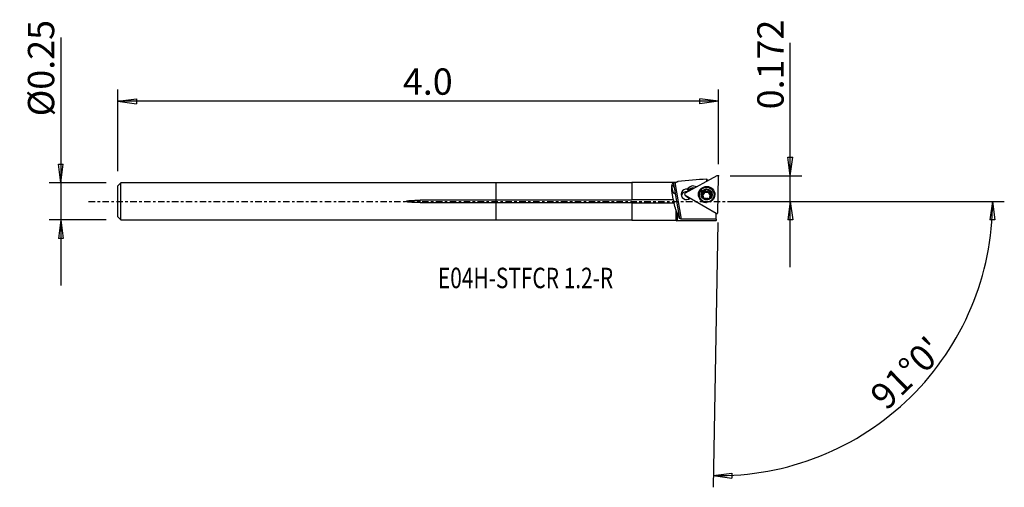
# Model space of a CAD drawing. Units: millimetres. Extents: x -81 to 87, y -49 to 31.
import ezdxf

# ---------------------------------------------------------------- set-up
doc = ezdxf.new("R2010")
doc.units = ezdxf.units.MM
doc.linetypes.add('CENTER', pattern=[47.5, 22, -8.5, 8.5, -8.5])
doc.layers.get('0').update_dxf_attribs({"linetype": 'CONTINUOUS'})
for name, color, linetype in [('1', 4, 'CONTINUOUS'), ('2', 7, 'CONTINUOUS'), ('SK1', 4, 'CONTINUOUS'), ('SK2', 7, 'CONTINUOUS'), ('SK4', 2, 'CENTER'), ('SK6', 5, 'CONTINUOUS')]:
    doc.layers.add(name, color=color, linetype=linetype)
doc.styles.add('DEFAULT', font='simplex.shx')
doc.dimstyles.get("Standard").update_dxf_attribs({"dimtxt": 0.18, "dimasz": 0.18, "dimexe": 0.18, "dimexo": 0.0625, "dimgap": 0.09, "dimtad": 1, "dimzin": 0, "dimdsep": 52, "dimtxsty": 'Standard', "dimcen": 0.09, "dimadec": 0, "dimazin": 0, "dimtfac": 1, "dimtdec": 4, "dimtofl": 0, "dimtmove": 0, "dimatfit": 3, "dimfxl": 1, "dimtolj": 1, "dimtzin": 0, "dimarcsym": 0})

# ---------------------------------------------------------------- blocks, each defined once
blk = doc.blocks.new('DimnDraft3D1')
at = {"layer": '2'}
for p, q in [((50.275, -11.25), (50.275, 27.129063)), ((49.857003, 7.543798), (50.692997, 7.543802)), ((50.275, 4.3688), (49.857003, 7.543798)), ((50.275, 4.3688), (50.692997, 7.543802)), ((40.025, 4.3688), (52.275, 4.3688)), ((40.025, 0), (52.275, 0)), ((50.275, 0), (49.857003, -3.175002)), ((50.275, 0), (50.692997, -3.174998)), ((50.692997, -3.174998), (49.857003, -3.175002))]:
    blk.add_line(p, q, dxfattribs=at)
at = {"layer": '2', "insert": (49.15, 15.7488), "char_height": 4.5, "attachment_point": 7, "rotation": 90, "line_spacing_factor": 1.084337, "style": 'DEFAULT'}
blk.add_mtext('\\W01.000;\\fsimplex.shx,bigfont.shx;0.172 ', dxfattribs=at)
blk = doc.blocks.new('_CLOSED')
at = {"lineweight": -2}
for p, q in [((-1, 0.166667), (0, 0)), ((-1, 0.166667), (-1, -0.166667)), ((0, 0), (-1, -0.166667)), ((0, 0), (-1, 0))]:
    blk.add_line(p, q, dxfattribs=at)
blk = doc.blocks.new('DimnDraft3D2')
at = {"layer": 'SK2'}
for p, q in [((-74.425, 28.060592), (-74.425, -14.41875)), ((-74.842997, 6.343748), (-74.007003, 6.343752)), ((-74.425, 3.16875), (-74.842997, 6.343748)), ((-74.425, 3.16875), (-74.007003, 6.343752)), ((-66.675, 3.16875), (-76.425, 3.16875)), ((-66.675, -3.16875), (-76.425, -3.16875)), ((-74.425, -3.16875), (-74.842997, -6.343752)), ((-74.425, -3.16875), (-74.007003, -6.343748)), ((-74.007003, -6.343748), (-74.842997, -6.343752))]:
    blk.add_line(p, q, dxfattribs=at)
at = {"layer": 'SK2', "insert": (-75.55, 14.54875), "char_height": 4.5, "attachment_point": 7, "rotation": 90, "line_spacing_factor": 1.084337, "style": 'DEFAULT'}
blk.add_mtext('\\W01.000;\\fsimplex.shx,bigfont.shx;%%c0.25 ', dxfattribs=at)
blk = doc.blocks.new('DimnDraft3D3')
at = {"layer": 'SK2'}
for p, q in [((-64.675, 5.16875), (-64.675, 19.1188)), ((38.025, 6.3688), (38.025, 19.1188)), ((-64.675, 17.1188), (-61.500002, 17.536797)), ((38.025, 17.1188), (-64.675, 17.1188)), ((-64.675, 17.1188), (-61.499998, 16.700803)), ((-61.500002, 17.536797), (-61.499998, 16.700803)), ((38.025, 17.1188), (34.849998, 17.536797)), ((34.850002, 16.700803), (34.849998, 17.536797)), ((38.025, 17.1188), (34.850002, 16.700803))]:
    blk.add_line(p, q, dxfattribs=at)
at = {"layer": 'SK2', "insert": (-15.948026, 18.2438), "char_height": 4.5, "attachment_point": 7, "line_spacing_factor": 1.084337, "style": 'DEFAULT'}
blk.add_mtext('\\W01.000;\\fsimplex.shx,bigfont.shx;4.0 ', dxfattribs=at)
blk = doc.blocks.new('DimnDraft3D4')
at = {"layer": '2'}
for p, q in [((40.025, 0), (86.875149, 0)), ((84.875149, 0), (84.403531, -3.16748)), ((84.875149, 0), (85.239405, -3.181612)), ((85.239405, -3.181612), (84.403531, -3.16748)), ((37.885381, -3.629982), (37.094859, -48.918955)), ((37.129764, -46.91926), (40.304989, -46.502993)), ((37.129764, -46.91926), (40.304537, -47.338987)), ((40.304989, -46.502993), (40.304537, -47.338987))]:
    blk.add_line(p, q, dxfattribs=at)
blk.add_arc((37.948742, 0), 46.926407, 269, 0, dxfattribs=at)
at = {"layer": '2', "insert": (66.710827, -35.950619), "char_height": 4.5, "attachment_point": 7, "rotation": 44.5, "line_spacing_factor": 1.084337, "style": 'DEFAULT'}
blk.add_mtext("\\W01.000;\\fsimplex.shx,bigfont.shx;91%%d0' ", dxfattribs=at)

msp = doc.modelspace()

# ---------------------------------------------------------------- linework, layer by layer
at = {"layer": '1'}
for p, q in [((31.04, 3.388), (30.747, 3.219)), ((37.731, 4.347), (32.319, 1.415)), ((36.01, 3.415), (36.017, 3.816)), ((36.131, 3.65), (36.128, 3.479)), ((37.919, -1.877), (38.025, 4.174)), ((23.173, 3.169), (0, 3.169)), ((0, 0.198), (0, 3.169)), ((30.747, 3.219), (23.173, 3.219)), ((23.173, 3.219), (23.173, 0.293)), ((30.283, 3.205), (30.481, 2.089)), ((30.524, 3.219), (31.634, -3.025)), ((30.547, 1.718), (31.37, -2.909)), ((30.747, 3.219), (30.747, 3.219)), ((34.244, 2.477), (34.239, 2.456)), ((34.244, 2.477), (34.261, 2.467)), ((35.748, 1.73), (35.751, 1.885)), ((36.247, 1.721), (36.25, 1.876)), ((0, -0.198), (0, 0.198)), ((23.173, 0.198), (0, 0.198)), ((23.173, 0.198), (23.173, 0.293)), ((23.173, 0.293), (30.284, 0.293)), ((32.251, 1.137), (32.29, 1.082)), ((32.313, 1.08), (32.337, 1.038)), ((32.313, 1.08), (37.619, -2.04)), ((32.314, 1.055), (32.698, 0.717)), ((32.337, 1.038), (32.721, 0.7)), ((32.721, 0.7), (33.072, 0.494)), ((34.712, 1.168), (34.71, 1.07)), ((35.226, 1.166), (35.229, 1.321)), ((35.427, 1.435), (35.425, 1.298)), ((35.458, 1.353), (35.461, 1.49)), ((35.464, 0.541), (35.465, 0.598)), ((35.475, 0.53), (35.478, 0.676)), ((35.494, 1.498), (35.496, 1.644)), ((36.478, 0.66), (36.475, 0.514)), ((36.487, 0.518), (36.488, 0.581)), ((36.496, 1.629), (36.494, 1.483)), ((36.749, 1.142), (36.751, 1.297)), ((37.26, 1.025), (37.262, 1.123)), ((0, -3.169), (0, -0.198)), ((0, -0.198), (23.173, -0.198)), ((23.173, -0.293), (23.173, -0.198)), ((23.173, -0.293), (23.173, -3.219)), ((30.416, -0.293), (23.173, -0.293)), ((30.747, -1.434), (30.747, -3.219)), ((0, -3.169), (23.173, -3.169)), ((23.173, -3.219), (30.747, -3.219)), ((30.747, -3.219), (30.918, -3.318)), ((37.546, -3.318), (30.918, -3.318)), ((37.618, -3.034), (37.618, -2.054)), ((37.642, -2.081), (37.618, -2.081)), ((37.618, -2.101), (37.718, -2.102)), ((37.618, -3.034), (37.618, -3.266)), ((37.619, -2.04), (37.642, -2.081)), ((37.841, -2.042), (37.881, -1.988))]:
    msp.add_line(p, q, dxfattribs=at)
at = {"layer": '1', "extrusion": (0, 0, -1)}
for centre, major_axis, ratio, start_param, end_param in [((36.03, -0.002), (0.022, -3.819), 0.108525, -3.1210046, -2.8446551), ((31.074, 0), (0.763, -3.215), 0.214465, 1.7129188, 3.0999271), ((30.333, 2.003), (0.163, -0.737), 0.217732, -1.1273912, -1.6407083), ((31.782, 0), (2.775, -2.614), 0.676732, -2.6111296, -2.5304079), ((29.879, 1.844), (0.322, -0.679), 0.866137, -1.5214667, -1.0081496), ((30.232, 0), (0.142, -0.599), 0.214465, -2.0307952, -1.0090841), ((31.074, 0), (0.763, -3.215), 0.214465, 1.1599215, 1.5303872), ((31.282, -0.46), (0.843, -3.493), 0.214055, 1.1720556, 1.3402252), ((31.074, 0.001), (0.787, -3.314), 0.214465, 0.5523231, 0.9810783), ((31.78, 0.001), (2.861, -2.695), 0.676732, 1.0463372, 1.1244516), ((224.796, 0.001), (912.175, -0.692), 0.003558, 1.7774617, 1.784169), ((37.689, 0.001), (0.145, 3.319), 0.119933, 2.9590076, 3.1363516)]:
    msp.add_ellipse(centre, major_axis=major_axis, ratio=ratio, start_param=start_param, end_param=end_param, dxfattribs=at)
at = {"layer": '1'}
for centre, major_axis, start_param, end_param in [((37.827, 4.178), (0.198, -0.003), 0, 2.0943951), ((32.527, 1.196), (-0.9, 0.016), -1.7320941, 2.3653009), ((32.52, 0.758), (0.9, -0.016), 1.3878514, 2.8903185), ((33.669, 1.542), (1.116, -0.019), 1.0471976, 2.6627574), ((32.521, 0.831), (-0.9, 0.016), -1.8580571, -1.767732), ((33.665, 1.323), (-1, 0.017), -1.7926794, -0.5087636), ((33.663, 1.177), (-1.086, 0.019), -1.6980076, -0.6712366), ((35.986, 1.095), (1.37, -0.024), 0.0178453, -2.8383633), ((35.986, 1.067), (-1.328, 0.023), -0.7440012, 0), ((35.987, 1.173), (0.876, -0.015), 2.0927935, -3.1399911), ((35.636, 1.622), (-0.157, 0.003), -2.3454998, -0.3896167), ((35.987, 1.173), (0.876, -0.015), 1.0471976, 2.0927935), ((36.002, 1.975), (-0.357, 0.006), 0.7960928, 1.5699955), ((36.002, 1.975), (-0.357, 0.006), 1.5699955, 2.3438982), ((36.355, 1.609), (-0.157, 0.003), -2.8104999, -0.7976944), ((35.987, 1.173), (0.876, -0.015), 0.0016016, 1.0471976), ((35.986, 1.067), (-1.328, 0.023), 2.5295388, -2.39746), ((32.415, 1.246), (0.198, -0.003), 2.0943951, -2.0943951), ((32.798, 0.826), (-0.15, 0.003), 0.8559549, 1.0471976), ((35.986, 1.067), (-1.328, 0.023), 0, 0.0178454), ((35.986, 1.067), (-1.328, 0.023), 0.0178455, 0.6119894), ((35.985, 1.048), (1.275, -0.022), 3.1415597, -2.0401047), ((35.987, 1.173), (0.876, -0.015), -3.1399911, -2.0943951), ((35.265, 1.017), (-0.157, 0.003), -1.3015808, -0.5714573), ((35.137, 1.504), (-0.357, 0.006), 1.8400119, 2.5264884), ((35.983, 0.923), (0.634, -0.011), 3.0742129, -1.5521746), ((35.985, 1.006), (-0.634, 0.011), -0.472122, 0.1530397), ((35.983, 0.923), (0.634, -0.011), 0.0673153, 3.0742129), ((35.987, 1.144), (0.634, -0.011), 2.5665171, 2.6694707), ((35.985, 1.006), (-0.634, 0.011), -1.5715971, -0.5750756), ((35.137, 1.504), (-0.357, 0.006), 2.7094994, 3.1415829), ((35.985, 1.006), (-0.634, 0.011), 0.6600656, 1.1586674), ((35.987, 1.173), (0.876, -0.015), -2.0943951, -1.0487991), ((35.985, 1.006), (-0.634, 0.011), -2.6171931, -1.5715971), ((35.985, 1.006), (-0.634, 0.011), 1.9671718, 2.4773598), ((35.987, 1.173), (0.876, -0.015), -1.0487991, 0.0016016), ((36.851, 1.476), (-0.357, 0.006), 0.0000078, 0.5243996), ((35.987, 1.144), (0.634, -0.011), -0.5750756, -0.472122), ((36.851, 1.476), (-0.357, 0.006), 0.5243996, 1.2983023), ((35.985, 1.006), (-0.634, 0.011), 3.0030873, -2.6171931), ((35.985, 1.048), (1.275, -0.022), -1.1014549, 0), ((36.704, 0.995), (-0.157, 0.003), -2.5849915, -1.8432904), ((35.986, 1.095), (1.37, -0.024), -0.303098, 0), ((35.986, 1.095), (1.37, -0.024), 0, 0.0178453), ((35.985, 1.048), (1.275, -0.022), -2.0401039, -1.5521755), ((37.721, -1.874), (0.198, -0.003), -2.0943951, 0)]:
    msp.add_ellipse(centre, major_axis=major_axis, ratio=0.978029, start_param=start_param, end_param=end_param, dxfattribs=at)
for centre, major_axis in [((35.988, 1.183), (1.4, -0.024)), ((35.987, 1.146), (1.275, -0.022)), ((35.987, 1.173), (0.95, -0.017))]:
    msp.add_ellipse(centre, major_axis=major_axis, ratio=0.978029, dxfattribs=at)
for points in [[(30.747, 3.219), (30.862, 3.285), (30.978, 3.352), (31.093, 3.419)], [(36.017, 3.816), (34.376, 3.684), (32.734, 3.552), (31.093, 3.419)], [(32.8, 1.814), (32.764, 1.899), (32.726, 1.982), (32.687, 2.062)], [(32.8, 1.814), (32.772, 1.774), (32.742, 1.733), (32.712, 1.691)]]:
    msp.add_open_spline(points, degree=3, dxfattribs=at)
msp.add_rational_spline([(30.747, 3.219), (30.635, 3.219), (30.524, 3.219)], [0.500019613289, 0.499980386711, 0.500019613289], degree=2, dxfattribs=at)
for points, knots in [([(35.461, 1.49), (35.461, 1.491), (35.462, 1.492), (35.475, 1.52), (35.484, 1.55), (35.497, 1.618), (35.498, 1.658), (35.492, 1.711), (35.49, 1.726), (35.487, 1.741)], [0, 0, 0, 0, 0.0131839, 0.0131839, 0.361299, 0.361299, 0.8220237, 0.8220237, 1, 1, 1, 1]), ([(35.563, 1.923), (35.559, 1.921), (35.555, 1.919), (35.538, 1.907), (35.526, 1.896), (35.507, 1.871), (35.499, 1.856), (35.487, 1.825), (35.484, 1.808), (35.482, 1.774), (35.483, 1.757), (35.487, 1.741)], [0, 0, 0, 0, 0.0660573, 0.0660573, 0.2896853, 0.2896853, 0.5162467, 0.5162467, 0.7572718, 0.7572718, 1, 1, 1, 1]), ([(35.751, 1.885), (35.738, 1.899), (35.723, 1.912), (35.69, 1.93), (35.67, 1.937), (35.633, 1.942), (35.614, 1.941), (35.585, 1.933), (35.574, 1.929), (35.563, 1.923)], [0, 0, 0, 0, 0.282791, 0.282791, 0.5704142, 0.5704142, 0.8310537, 0.8310537, 1, 1, 1, 1]), ([(35.751, 1.885), (35.776, 1.856), (35.806, 1.831), (35.867, 1.793), (35.899, 1.78), (35.965, 1.764), (36, 1.762), (36.064, 1.768), (36.094, 1.776), (36.157, 1.801), (36.19, 1.822), (36.23, 1.856), (36.24, 1.865), (36.25, 1.876)], [0, 0, 0, 0, 0.2077371, 0.2077371, 0.3845245, 0.3845245, 0.5630112, 0.5630112, 0.7183706, 0.7183706, 0.9239672, 0.9239672, 1, 1, 1, 1]), ([(36.439, 1.907), (36.438, 1.908), (36.438, 1.908), (36.423, 1.916), (36.408, 1.922), (36.377, 1.928), (36.361, 1.928), (36.329, 1.924), (36.313, 1.919), (36.283, 1.904), (36.268, 1.894), (36.254, 1.88), (36.252, 1.878), (36.25, 1.876)], [0, 0, 0, 0, 0.0080447, 0.0080447, 0.2343478, 0.2343478, 0.4602519, 0.4602519, 0.6979725, 0.6979725, 0.9572851, 0.9572851, 1, 1, 1, 1]), ([(36.509, 1.723), (36.512, 1.736), (36.514, 1.749), (36.515, 1.784), (36.512, 1.806), (36.498, 1.844), (36.489, 1.861), (36.466, 1.888), (36.453, 1.899), (36.439, 1.907)], [0, 0, 0, 0, 0.1931701, 0.1931701, 0.4982352, 0.4982352, 0.7677996, 0.7677996, 1, 1, 1, 1]), ([(36.509, 1.723), (36.5, 1.688), (36.495, 1.65), (36.497, 1.579), (36.502, 1.544), (36.523, 1.477), (36.538, 1.445), (36.575, 1.394), (36.595, 1.373), (36.645, 1.334), (36.677, 1.317), (36.723, 1.302), (36.737, 1.299), (36.751, 1.297)], [0, 0, 0, 0, 0.1968804, 0.1968804, 0.3755983, 0.3755983, 0.5561415, 0.5561415, 0.7119284, 0.7119284, 0.915646, 0.915646, 1, 1, 1, 1]), ([(32.29, 1.082), (32.291, 1.079), (32.293, 1.077), (32.305, 1.062), (32.318, 1.05), (32.333, 1.04), (32.335, 1.039), (32.337, 1.038)], [0, 0, 0, 0, 0.1304816, 0.1304816, 0.912403, 0.912403, 1, 1, 1, 1]), ([(35.229, 1.321), (35.211, 1.318), (35.194, 1.313), (35.163, 1.295), (35.149, 1.283), (35.128, 1.255), (35.12, 1.239), (35.113, 1.211), (35.111, 1.199), (35.111, 1.187)], [0, 0, 0, 0, 0.2826176, 0.2826176, 0.5692166, 0.5692166, 0.8288737, 0.8288737, 1, 1, 1, 1]), ([(35.111, 1.187), (35.111, 1.182), (35.111, 1.178), (35.113, 1.158), (35.116, 1.142), (35.128, 1.112), (35.136, 1.097), (35.156, 1.071), (35.168, 1.059), (35.194, 1.039), (35.208, 1.031), (35.223, 1.025)], [0, 0, 0, 0, 0.0635274, 0.0635274, 0.288361, 0.288361, 0.5159821, 0.5159821, 0.7580108, 0.7580108, 1, 1, 1, 1]), ([(35.465, 0.598), (35.47, 0.612), (35.473, 0.626), (35.479, 0.671), (35.479, 0.704), (35.467, 0.765), (35.457, 0.794), (35.431, 0.849), (35.413, 0.876), (35.374, 0.924), (35.352, 0.945), (35.296, 0.989), (35.26, 1.01), (35.223, 1.025)], [0, 0, 0, 0, 0.0952545, 0.0952545, 0.2945367, 0.2945367, 0.4574478, 0.4574478, 0.6210422, 0.6210422, 0.7761583, 0.7761583, 1, 1, 1, 1]), ([(35.229, 1.321), (35.263, 1.326), (35.298, 1.336), (35.357, 1.368), (35.383, 1.387), (35.413, 1.418), (35.42, 1.426), (35.427, 1.435)], [0, 0, 0, 0, 0.470314, 0.470314, 0.8659838, 0.8659838, 1, 1, 1, 1]), ([(35.465, 0.598), (35.462, 0.587), (35.46, 0.575), (35.46, 0.545), (35.464, 0.527), (35.478, 0.495), (35.488, 0.48), (35.51, 0.456), (35.523, 0.446), (35.536, 0.438)], [0, 0, 0, 0, 0.2158271, 0.2158271, 0.5118083, 0.5118083, 0.7793836, 0.7793836, 1, 1, 1, 1]), ([(35.536, 0.438), (35.537, 0.437), (35.539, 0.437), (35.554, 0.428), (35.569, 0.422), (35.6, 0.415), (35.616, 0.413), (35.648, 0.414), (35.663, 0.417), (35.693, 0.427), (35.708, 0.434), (35.722, 0.444), (35.723, 0.445), (35.725, 0.446)], [0, 0, 0, 0, 0.0187294, 0.0187294, 0.2447034, 0.2447034, 0.4709032, 0.4709032, 0.7094297, 0.7094297, 0.969937, 0.969937, 1, 1, 1, 1]), ([(36.224, 0.437), (36.198, 0.458), (36.167, 0.477), (36.104, 0.503), (36.073, 0.512), (36.007, 0.523), (35.971, 0.525), (35.908, 0.521), (35.878, 0.516), (35.815, 0.498), (35.782, 0.484), (35.743, 0.46), (35.734, 0.453), (35.725, 0.446)], [0, 0, 0, 0, 0.212904, 0.212904, 0.3887904, 0.3887904, 0.5663155, 0.5663155, 0.7215003, 0.7215003, 0.9280146, 0.9280146, 1, 1, 1, 1]), ([(36.224, 0.437), (36.235, 0.427), (36.249, 0.419), (36.282, 0.406), (36.301, 0.402), (36.339, 0.4), (36.358, 0.403), (36.388, 0.411), (36.4, 0.416), (36.411, 0.422)], [0, 0, 0, 0, 0.2660786, 0.2660786, 0.5557941, 0.5557941, 0.818114, 0.818114, 1, 1, 1, 1]), ([(36.411, 0.422), (36.415, 0.424), (36.418, 0.426), (36.435, 0.436), (36.447, 0.447), (36.467, 0.469), (36.475, 0.482), (36.487, 0.509), (36.491, 0.523), (36.493, 0.552), (36.492, 0.567), (36.488, 0.581)], [0, 0, 0, 0, 0.054113, 0.054113, 0.2779752, 0.2779752, 0.5040982, 0.5040982, 0.7441392, 0.7441392, 1, 1, 1, 1]), ([(36.513, 0.797), (36.512, 0.796), (36.512, 0.794), (36.498, 0.767), (36.489, 0.74), (36.477, 0.68), (36.476, 0.646), (36.482, 0.603), (36.485, 0.592), (36.488, 0.581)], [0, 0, 0, 0, 0.0185294, 0.0185294, 0.3660727, 0.3660727, 0.8278945, 0.8278945, 1, 1, 1, 1]), ([(36.746, 1.001), (36.71, 0.988), (36.675, 0.969), (36.615, 0.927), (36.589, 0.903), (36.56, 0.869), (36.553, 0.861), (36.547, 0.852)], [0, 0, 0, 0, 0.4786713, 0.4786713, 0.8729338, 0.8729338, 1, 1, 1, 1]), ([(36.746, 1.001), (36.762, 1.007), (36.779, 1.015), (36.809, 1.038), (36.824, 1.053), (36.846, 1.086), (36.854, 1.103), (36.862, 1.133), (36.864, 1.146), (36.864, 1.159)], [0, 0, 0, 0, 0.2707844, 0.2707844, 0.5588627, 0.5588627, 0.8197099, 0.8197099, 1, 1, 1, 1]), ([(36.864, 1.159), (36.864, 1.163), (36.864, 1.167), (36.863, 1.186), (36.859, 1.201), (36.848, 1.229), (36.84, 1.242), (36.82, 1.264), (36.808, 1.274), (36.782, 1.289), (36.767, 1.294), (36.751, 1.297)], [0, 0, 0, 0, 0.0549904, 0.0549904, 0.2800337, 0.2800337, 0.507383, 0.507383, 0.7487516, 0.7487516, 1, 1, 1, 1]), ([(30.92, -1.982), (30.92, -2.176), (30.92, -2.355), (30.919, -2.755), (30.919, -2.953), (30.919, -3.239), (30.918, -3.318), (30.918, -3.318)], [0, 0, 0, 0, 0.2352145, 0.2352145, 0.5974714, 0.5974714, 1, 1, 1, 1]), ([(37.642, -2.081), (37.644, -2.082), (37.646, -2.083), (37.655, -2.088), (37.663, -2.091), (37.679, -2.097), (37.687, -2.099), (37.704, -2.101), (37.712, -2.102), (37.729, -2.102), (37.737, -2.101), (37.753, -2.098), (37.761, -2.096), (37.777, -2.091), (37.785, -2.088), (37.807, -2.076), (37.82, -2.065), (37.835, -2.049), (37.838, -2.046), (37.841, -2.042)], [0, 0, 0, 0, 0.0255912, 0.0255912, 0.1422737, 0.1422737, 0.2555529, 0.2555529, 0.3673315, 0.3673315, 0.4791101, 0.4791101, 0.5908887, 0.5908887, 0.7026673, 0.7026673, 0.9311221, 0.9311221, 1, 1, 1, 1])]:
    msp.add_open_spline(points, degree=3, knots=knots, dxfattribs=at)
msp.add_point((-64.675, 0), dxfattribs=at)
at = {"layer": '2'}
msp.add_point((38.025, 4.369), dxfattribs=at)
at = {"layer": 'SK1'}
for p, q in [((-64.175, 3.169), (-64.675, 2.669)), ((-64.675, -2.669), (-64.675, 2.669)), ((0, 3.169), (-64.175, 3.169)), ((-64.175, -3.169), (-64.175, 3.169)), ((0, 0.198), (0, 3.169)), ((0, 0.198), (-12.975, 0.198)), ((-12.975, -0.198), (-12.975, 0.198)), ((0, -0.198), (0, 0.198)), ((-12.975, -0.198), (0, -0.198)), ((0, -3.169), (0, -0.198)), ((-64.675, -2.669), (-64.175, -3.169)), ((-64.175, -3.169), (0, -3.169))]:
    msp.add_line(p, q, dxfattribs=at)
msp.add_open_spline([(-12.975, -0.198), (-13.382, -0.198), (-13.79, -0.191), (-14.4, -0.163), (-14.604, -0.151), (-15.009, -0.114), (-15.232, -0.143), (-15.45, 0.006), (-15.368, 0.045), (-15.267, 0.072), (-15.215, 0.082), (-15.061, 0.107), (-14.957, 0.118), (-14.645, 0.148), (-14.437, 0.161), (-13.811, 0.191), (-13.393, 0.198), (-12.975, 0.198)], degree=3, knots=[0, 0, 0, 0, 0.25, 0.25, 0.375, 0.375, 0.5, 0.5, 0.53125, 0.53125, 0.5625, 0.5625, 0.625, 0.625, 0.75, 0.75, 1, 1, 1, 1], dxfattribs=at)
at = {"layer": 'SK4', "ltscale": 0.05}
msp.add_line((-69.675, 0), (42.618, 0), dxfattribs=at)

# ---------------------------------------------------------------- texts
at = {"layer": 'SK6', "insert": (-9.95, -14.849), "char_height": 3.5, "attachment_point": 7, "line_spacing_factor": 1.084337, "style": 'DEFAULT'}
msp.add_mtext('\\W00.748;\\fsimplex.shx,bigfont.shx;E04H-STFCR 1.2-R ', dxfattribs=at)

# ---------------------------------------------------------------- dimensions: what is measured, and where the dimension line sits
at = {"layer": '2', "lineweight": -3}
dim = msp.add_linear_dim(base=(50.275, 0), p1=(40.025, 4.369), p2=(40.025, 0), angle=90, dimstyle='Standard', override={"dimtxt": 4.5, "dimasz": 3.175, "dimexe": 2, "dimexo": 2, "dimgap": 2.25, "dimtad": 1, "dimtih": 0, "dimtoh": 0, "dimzin": 8, "dimpost": '<>', "dimtxsty": 'DEFAULT', "dimblk1": 'CLOSED', "dimblk2": 'CLOSED', "dimsah": 1, "dimclrd": 2, "dimclre": 2, "dimclrt": 7, "dimtofl": 1, "dimtmove": 0}, dxfattribs=at)
dim.commit()
dim.dimension.update_dxf_attribs({"geometry": 'DimnDraft3D1', "text_midpoint": (50.275, 14.624)})
dim = msp.add_angular_dim_2l(base=(67.686, -30.261), line1=((37.885, -3.63), (37.095, -48.919)), line2=((40.025, 0), (86.875, 0)), dimstyle='Standard', override={"dimpost": '<>'}, dxfattribs=at)
dim.commit()
dim.dimension.update_dxf_attribs({"geometry": 'DimnDraft3D4', "text_midpoint": (65.12, -35.937)})
at = {"layer": 'SK2', "lineweight": -3}
dim = msp.add_linear_dim(base=(-74.425, 3.169), p1=(-66.675, -3.169), p2=(-66.675, 3.169), angle=90, dimstyle='Standard', override={"dimtxt": 4.5, "dimasz": 3.175, "dimexe": 2, "dimexo": 2, "dimgap": 2.25, "dimtad": 1, "dimtih": 0, "dimtoh": 0, "dimzin": 8, "dimpost": '<>', "dimtxsty": 'DEFAULT', "dimblk1": 'CLOSED', "dimblk2": 'CLOSED', "dimsah": 1, "dimclrd": 2, "dimclre": 2, "dimclrt": 7, "dimtofl": 1, "dimtmove": 0}, dxfattribs=at)
dim.commit()
dim.dimension.update_dxf_attribs({"geometry": 'DimnDraft3D2', "text_midpoint": (-74.425, 13.424)})
dim = msp.add_linear_dim(base=(-64.675, 17.119), p1=(38.025, 6.369), p2=(-64.675, 5.169), dimstyle='Standard', override={"dimtxt": 4.5, "dimasz": 3.175, "dimexe": 2, "dimexo": 2, "dimgap": 2.25, "dimtad": 1, "dimtih": 0, "dimzin": 8, "dimpost": '<>', "dimtxsty": 'DEFAULT', "dimblk1": 'CLOSED', "dimblk2": 'CLOSED', "dimsah": 1, "dimclrd": 2, "dimclre": 2, "dimclrt": 7, "dimtofl": 1, "dimtmove": 0}, dxfattribs=at)
dim.commit()
dim.dimension.update_dxf_attribs({"geometry": 'DimnDraft3D3', "text_midpoint": (-17.073, 17.119)})

doc.saveas('drawing.dxf')
